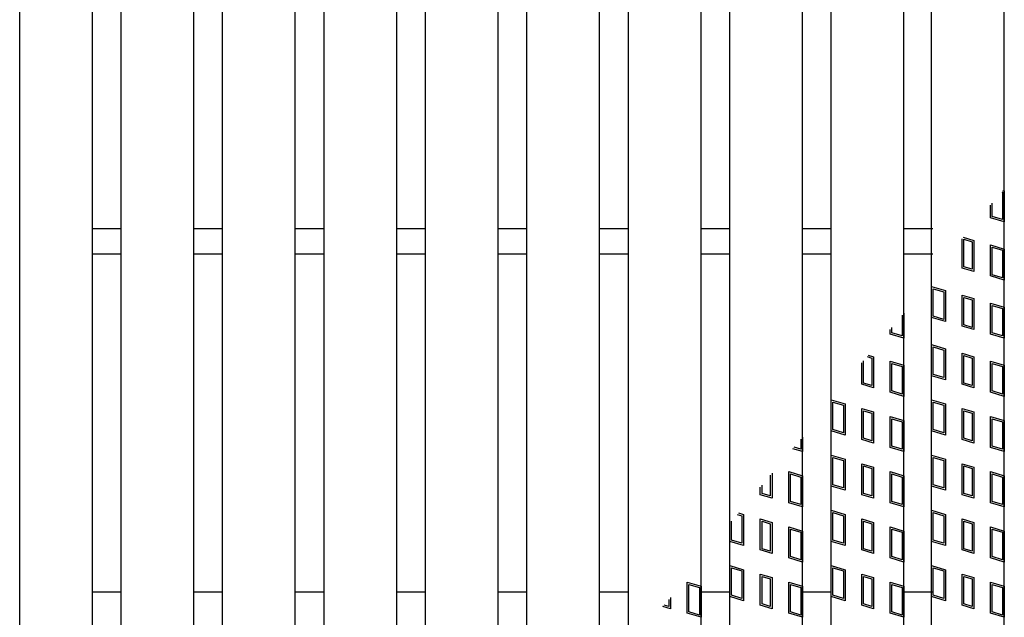
# Model space of a CAD drawing. Units: millimetres. Extents: x -182 to 174, y -128 to 105.
# Drawn here: x -88 to -54, y -4 to 17 of the extents above; entities that cross this region are included whole.
import ezdxf

# ---------------------------------------------------------------- set-up
doc = ezdxf.new("R2010")
doc.units = ezdxf.units.MM
doc.header["$LTSCALE"] = 0.25
doc.layers.add('16', color=7, linetype='Continuous')

msp = doc.modelspace()

# ---------------------------------------------------------------- linework, layer by layer
at = {"layer": '16', "color": 3, "linetype": 'Continuous', "lineweight": 25}
for p, q in [((-87.975, -22.837), (-87.975, 53.538)), ((-85.475, -22.837), (-85.475, 53.538)), ((-84.488, -22.837), (-84.488, 53.538)), ((-81.988, -22.837), (-81.988, 53.538)), ((-81, -22.837), (-81, 53.538)), ((-78.5, -22.837), (-78.5, 53.538)), ((-77.512, -22.837), (-77.512, 53.538)), ((-75.012, -22.837), (-75.012, 53.538)), ((-74.025, -22.837), (-74.025, 53.538)), ((-71.525, -22.837), (-71.525, 53.538)), ((-70.538, -22.837), (-70.538, 53.538)), ((-68.037, -22.837), (-68.037, 53.538)), ((-67.05, -22.837), (-67.05, 53.538)), ((-64.55, -22.837), (-64.55, 53.538)), ((-63.563, -22.837), (-63.563, 53.538)), ((-61.062, -22.837), (-61.062, 53.538)), ((-60.075, -22.837), (-60.075, 53.538)), ((-57.575, -22.837), (-57.575, 53.538)), ((-56.625, -22.837), (-56.625, 53.538)), ((-54.125, -22.837), (-54.125, 53.538)), ((-54.172, 10.845), (-54.125, 10.831)), ((-54.214, 10.796), (-54.184, 10.787)), ((-54.184, 10.787), (-54.184, 9.842)), ((-54.125, 10.831), (-54.125, 9.763)), ((-54.6, 9.905), (-54.6, 10.339)), ((-54.541, 9.949), (-54.541, 10.41)), ((-54.125, 9.763), (-54.6, 9.905)), ((-54.184, 9.842), (-54.541, 9.949)), ((-85.475, 9.538), (-84.488, 9.538)), ((-81.988, 9.538), (-81, 9.538)), ((-78.5, 9.538), (-77.512, 9.538)), ((-75.012, 9.538), (-74.025, 9.538)), ((-71.525, 9.538), (-70.538, 9.538)), ((-68.037, 9.538), (-67.05, 9.538)), ((-64.55, 9.538), (-63.563, 9.538)), ((-61.062, 9.538), (-60.075, 9.538)), ((-57.575, 9.538), (-56.587, 9.538)), ((-55.577, 8.179), (-55.577, 9.184)), ((-55.534, 9.235), (-55.173, 9.127)), ((-55.517, 9.168), (-55.233, 9.083)), ((-55.517, 8.223), (-55.517, 9.168)), ((-55.233, 9.083), (-55.233, 8.138)), ((-55.173, 9.127), (-55.173, 8.058)), ((-54.6, 8.974), (-54.125, 8.831)), ((-54.6, 7.905), (-54.6, 8.974)), ((-54.541, 8.894), (-54.184, 8.787)), ((-54.541, 7.949), (-54.541, 8.894)), ((-54.125, 8.831), (-54.125, 7.763)), ((-85.475, 8.663), (-84.488, 8.663)), ((-81.988, 8.663), (-81, 8.663)), ((-78.5, 8.663), (-77.512, 8.663)), ((-75.012, 8.663), (-74.025, 8.663)), ((-71.525, 8.663), (-70.538, 8.663)), ((-68.037, 8.663), (-67.05, 8.663)), ((-64.55, 8.663), (-63.563, 8.663)), ((-61.062, 8.663), (-60.075, 8.663)), ((-57.575, 8.663), (-56.587, 8.663)), ((-54.184, 8.787), (-54.184, 7.842)), ((-55.173, 8.058), (-55.577, 8.179)), ((-55.233, 8.138), (-55.517, 8.223)), ((-54.125, 7.763), (-54.6, 7.905)), ((-54.184, 7.842), (-54.541, 7.949)), ((-56.625, 6.475), (-56.625, 7.544)), ((-56.625, 7.544), (-56.15, 7.401)), ((-56.566, 6.519), (-56.566, 7.464)), ((-56.566, 7.464), (-56.209, 7.357)), ((-56.209, 7.357), (-56.209, 6.412)), ((-56.15, 7.401), (-56.15, 6.333)), ((-55.577, 6.179), (-55.577, 7.248)), ((-55.577, 7.248), (-55.173, 7.127)), ((-55.517, 6.223), (-55.517, 7.168)), ((-55.517, 7.168), (-55.233, 7.083)), ((-55.173, 7.127), (-55.173, 6.058)), ((-55.233, 7.083), (-55.233, 6.138)), ((-54.6, 5.905), (-54.6, 6.974)), ((-54.6, 6.974), (-54.125, 6.831)), ((-54.541, 5.949), (-54.541, 6.894)), ((-54.541, 6.894), (-54.184, 6.787)), ((-54.184, 6.787), (-54.184, 5.842)), ((-54.125, 6.831), (-54.125, 5.763)), ((-57.634, 6.559), (-57.634, 5.842)), ((-57.575, 6.63), (-57.575, 5.763)), ((-56.15, 6.333), (-56.625, 6.475)), ((-56.209, 6.412), (-56.566, 6.519)), ((-57.991, 5.949), (-57.991, 6.138)), ((-55.173, 6.058), (-55.577, 6.179)), ((-55.233, 6.138), (-55.517, 6.223)), ((-58.05, 5.905), (-58.05, 6.068)), ((-57.575, 5.763), (-58.05, 5.905)), ((-57.634, 5.842), (-57.991, 5.949)), ((-54.125, 5.763), (-54.6, 5.905)), ((-54.184, 5.842), (-54.541, 5.949)), ((-56.625, 5.544), (-56.15, 5.401)), ((-56.625, 4.475), (-56.625, 5.544)), ((-56.566, 5.464), (-56.209, 5.357)), ((-56.566, 4.519), (-56.566, 5.464)), ((-58.843, 5.131), (-58.682, 5.083)), ((-58.801, 5.18), (-58.623, 5.127)), ((-58.682, 5.083), (-58.682, 4.138)), ((-58.623, 5.127), (-58.623, 4.058)), ((-56.209, 5.357), (-56.209, 4.412)), ((-56.15, 5.401), (-56.15, 4.333)), ((-55.577, 4.179), (-55.577, 5.248)), ((-55.577, 5.248), (-55.173, 5.127)), ((-55.517, 4.223), (-55.517, 5.168)), ((-55.517, 5.168), (-55.233, 5.083)), ((-55.233, 5.083), (-55.233, 4.138)), ((-55.173, 5.127), (-55.173, 4.058)), ((-59.027, 4.179), (-59.027, 4.913)), ((-58.967, 4.223), (-58.967, 4.983)), ((-58.05, 3.905), (-58.05, 4.974)), ((-58.05, 4.974), (-57.575, 4.831)), ((-57.991, 3.949), (-57.991, 4.894)), ((-57.991, 4.894), (-57.634, 4.787)), ((-57.634, 4.787), (-57.634, 3.842)), ((-57.575, 4.831), (-57.575, 3.763)), ((-54.6, 3.905), (-54.6, 4.974)), ((-54.6, 4.974), (-54.125, 4.831)), ((-54.541, 3.949), (-54.541, 4.894)), ((-54.541, 4.894), (-54.184, 4.787)), ((-54.184, 4.787), (-54.184, 3.842)), ((-54.125, 4.831), (-54.125, 3.763)), ((-56.15, 4.333), (-56.625, 4.475)), ((-56.209, 4.412), (-56.566, 4.519)), ((-58.623, 4.058), (-59.027, 4.179)), ((-58.682, 4.138), (-58.967, 4.223)), ((-55.173, 4.058), (-55.577, 4.179)), ((-55.233, 4.138), (-55.517, 4.223)), ((-57.575, 3.763), (-58.05, 3.905)), ((-57.634, 3.842), (-57.991, 3.949)), ((-54.125, 3.763), (-54.6, 3.905)), ((-54.184, 3.842), (-54.541, 3.949)), ((-60.075, 2.575), (-60.075, 3.644)), ((-60.075, 3.644), (-59.6, 3.501)), ((-60.016, 2.619), (-60.016, 3.564)), ((-60.016, 3.564), (-59.659, 3.457)), ((-59.659, 3.457), (-59.659, 2.512)), ((-59.6, 3.501), (-59.6, 2.433)), ((-56.625, 2.575), (-56.625, 3.644)), ((-56.625, 3.644), (-56.15, 3.501)), ((-56.566, 2.619), (-56.566, 3.564)), ((-56.566, 3.564), (-56.209, 3.457)), ((-56.209, 3.457), (-56.209, 2.512)), ((-56.15, 3.501), (-56.15, 2.433)), ((-59.027, 2.279), (-59.027, 3.348)), ((-59.027, 3.348), (-58.623, 3.227)), ((-58.967, 2.323), (-58.967, 3.268)), ((-58.967, 3.268), (-58.682, 3.183)), ((-58.682, 3.183), (-58.682, 2.238)), ((-58.623, 3.227), (-58.623, 2.158)), ((-58.05, 2.005), (-58.05, 3.074)), ((-58.05, 3.074), (-57.575, 2.931)), ((-55.577, 2.279), (-55.577, 3.348)), ((-55.577, 3.348), (-55.173, 3.227)), ((-55.517, 2.323), (-55.517, 3.268)), ((-55.517, 3.268), (-55.233, 3.183)), ((-55.233, 3.183), (-55.233, 2.238)), ((-55.173, 3.227), (-55.173, 2.158)), ((-54.6, 2.005), (-54.6, 3.074)), ((-54.6, 3.074), (-54.125, 2.931)), ((-57.991, 2.049), (-57.991, 2.994)), ((-57.991, 2.994), (-57.634, 2.887)), ((-57.634, 2.887), (-57.634, 1.942)), ((-57.575, 2.931), (-57.575, 1.863)), ((-54.541, 2.049), (-54.541, 2.994)), ((-54.541, 2.994), (-54.184, 2.887)), ((-54.184, 2.887), (-54.184, 1.942)), ((-54.125, 2.931), (-54.125, 1.863)), ((-59.6, 2.433), (-60.075, 2.575)), ((-59.659, 2.512), (-60.016, 2.619)), ((-56.15, 2.433), (-56.625, 2.575)), ((-56.209, 2.512), (-56.566, 2.619)), ((-61.122, 2.288), (-61.122, 1.942)), ((-61.062, 2.358), (-61.062, 1.863)), ((-58.623, 2.158), (-59.027, 2.279)), ((-58.682, 2.238), (-58.967, 2.323)), ((-57.634, 1.942), (-57.991, 2.049)), ((-55.173, 2.158), (-55.577, 2.279)), ((-55.233, 2.238), (-55.517, 2.323)), ((-54.184, 1.942), (-54.541, 2.049)), ((-61.062, 1.863), (-61.397, 1.963)), ((-61.122, 1.942), (-61.355, 2.012)), ((-60.075, 0.675), (-60.075, 1.744)), ((-60.075, 1.744), (-59.6, 1.601)), ((-57.575, 1.863), (-58.05, 2.005)), ((-56.625, 0.675), (-56.625, 1.744)), ((-56.625, 1.744), (-56.15, 1.601)), ((-54.125, 1.863), (-54.6, 2.005)), ((-60.016, 0.719), (-60.016, 1.664)), ((-60.016, 1.664), (-59.659, 1.557)), ((-59.659, 1.557), (-59.659, 0.612)), ((-59.6, 1.601), (-59.6, 0.533)), ((-59.027, 0.379), (-59.027, 1.448)), ((-59.027, 1.448), (-58.623, 1.327)), ((-58.967, 0.423), (-58.967, 1.368)), ((-58.967, 1.368), (-58.682, 1.283)), ((-56.566, 0.719), (-56.566, 1.664)), ((-56.566, 1.664), (-56.209, 1.557)), ((-56.209, 1.557), (-56.209, 0.612)), ((-56.15, 1.601), (-56.15, 0.533)), ((-55.577, 0.379), (-55.577, 1.448)), ((-55.577, 1.448), (-55.173, 1.327)), ((-55.517, 0.423), (-55.517, 1.368)), ((-55.517, 1.368), (-55.233, 1.283)), ((-62.17, 1.048), (-62.17, 0.338)), ((-62.111, 1.119), (-62.111, 0.258)), ((-61.537, 0.105), (-61.537, 1.174)), ((-61.537, 1.174), (-61.062, 1.031)), ((-61.478, 0.149), (-61.478, 1.094)), ((-61.478, 1.094), (-61.122, 0.987)), ((-61.062, 1.031), (-61.062, -0.037)), ((-58.682, 1.283), (-58.682, 0.338)), ((-58.623, 1.327), (-58.623, 0.258)), ((-58.05, 0.105), (-58.05, 1.174)), ((-58.05, 1.174), (-57.575, 1.031)), ((-57.991, 0.149), (-57.991, 1.094)), ((-57.991, 1.094), (-57.634, 0.987)), ((-57.575, 1.031), (-57.575, -0.037)), ((-55.233, 1.283), (-55.233, 0.338)), ((-55.173, 1.327), (-55.173, 0.258)), ((-54.6, 0.105), (-54.6, 1.174)), ((-54.6, 1.174), (-54.125, 1.031)), ((-54.541, 0.149), (-54.541, 1.094)), ((-54.541, 1.094), (-54.184, 0.987)), ((-54.125, 1.031), (-54.125, -0.037)), ((-62.455, 0.423), (-62.455, 0.711)), ((-61.122, 0.987), (-61.122, 0.042)), ((-59.659, 0.612), (-60.016, 0.719)), ((-57.634, 0.987), (-57.634, 0.042)), ((-56.209, 0.612), (-56.566, 0.719)), ((-54.184, 0.987), (-54.184, 0.042)), ((-62.514, 0.379), (-62.514, 0.641)), ((-62.111, 0.258), (-62.514, 0.379)), ((-62.17, 0.338), (-62.455, 0.423)), ((-59.6, 0.533), (-60.075, 0.675)), ((-58.623, 0.258), (-59.027, 0.379)), ((-58.682, 0.338), (-58.967, 0.423)), ((-56.15, 0.533), (-56.625, 0.675)), ((-55.173, 0.258), (-55.577, 0.379)), ((-55.233, 0.338), (-55.517, 0.423)), ((-61.062, -0.037), (-61.537, 0.105)), ((-61.122, 0.042), (-61.478, 0.149)), ((-57.575, -0.037), (-58.05, 0.105)), ((-57.634, 0.042), (-57.991, 0.149)), ((-54.125, -0.037), (-54.6, 0.105)), ((-54.184, 0.042), (-54.541, 0.149)), ((-63.306, -0.295), (-63.147, -0.343)), ((-63.264, -0.246), (-63.087, -0.299)), ((-63.087, -0.299), (-63.087, -1.367)), ((-60.075, -1.225), (-60.075, -0.156)), ((-60.075, -0.156), (-59.6, -0.299)), ((-60.016, -1.181), (-60.016, -0.236)), ((-60.016, -0.236), (-59.659, -0.343)), ((-59.6, -0.299), (-59.6, -1.367)), ((-56.625, -1.225), (-56.625, -0.156)), ((-56.625, -0.156), (-56.15, -0.299)), ((-56.566, -1.181), (-56.566, -0.236)), ((-56.566, -0.236), (-56.209, -0.343)), ((-56.15, -0.299), (-56.15, -1.367)), ((-63.563, -1.225), (-63.563, -0.598)), ((-63.503, -1.181), (-63.503, -0.528)), ((-63.147, -0.343), (-63.147, -1.288)), ((-62.514, -1.521), (-62.514, -0.452)), ((-62.514, -0.452), (-62.111, -0.573)), ((-62.455, -1.477), (-62.455, -0.532)), ((-62.455, -0.532), (-62.17, -0.617)), ((-62.17, -0.617), (-62.17, -1.562)), ((-62.111, -0.573), (-62.111, -1.642)), ((-59.659, -0.343), (-59.659, -1.288)), ((-59.027, -1.521), (-59.027, -0.452)), ((-59.027, -0.452), (-58.623, -0.573)), ((-58.967, -1.477), (-58.967, -0.532)), ((-58.967, -0.532), (-58.682, -0.617)), ((-58.682, -0.617), (-58.682, -1.562)), ((-58.623, -0.573), (-58.623, -1.642)), ((-56.209, -0.343), (-56.209, -1.288)), ((-55.577, -1.521), (-55.577, -0.452)), ((-55.577, -0.452), (-55.173, -0.573)), ((-55.517, -1.477), (-55.517, -0.532)), ((-55.517, -0.532), (-55.233, -0.617)), ((-55.233, -0.617), (-55.233, -1.562)), ((-55.173, -0.573), (-55.173, -1.642)), ((-61.537, -1.795), (-61.537, -0.726)), ((-61.537, -0.726), (-61.062, -0.869)), ((-61.478, -1.751), (-61.478, -0.806)), ((-61.478, -0.806), (-61.122, -0.913)), ((-61.122, -0.913), (-61.122, -1.858)), ((-61.062, -0.869), (-61.062, -1.937)), ((-58.05, -1.795), (-58.05, -0.726)), ((-58.05, -0.726), (-57.575, -0.869)), ((-57.991, -1.751), (-57.991, -0.806)), ((-57.991, -0.806), (-57.634, -0.913)), ((-57.634, -0.913), (-57.634, -1.858)), ((-57.575, -0.869), (-57.575, -1.937)), ((-54.6, -1.795), (-54.6, -0.726)), ((-54.6, -0.726), (-54.125, -0.869)), ((-54.541, -1.751), (-54.541, -0.806)), ((-54.541, -0.806), (-54.184, -0.913)), ((-54.184, -0.913), (-54.184, -1.858)), ((-54.125, -0.869), (-54.125, -1.937)), ((-63.087, -1.367), (-63.563, -1.225)), ((-63.147, -1.288), (-63.503, -1.181)), ((-59.6, -1.367), (-60.075, -1.225)), ((-59.659, -1.288), (-60.016, -1.181)), ((-56.15, -1.367), (-56.625, -1.225)), ((-56.209, -1.288), (-56.566, -1.181)), ((-62.111, -1.642), (-62.514, -1.521)), ((-62.17, -1.562), (-62.455, -1.477)), ((-58.623, -1.642), (-59.027, -1.521)), ((-58.682, -1.562), (-58.967, -1.477)), ((-55.173, -1.642), (-55.577, -1.521)), ((-55.233, -1.562), (-55.517, -1.477)), ((-61.062, -1.937), (-61.537, -1.795)), ((-61.122, -1.858), (-61.478, -1.751)), ((-57.575, -1.937), (-58.05, -1.795)), ((-57.634, -1.858), (-57.991, -1.751)), ((-54.125, -1.937), (-54.6, -1.795)), ((-54.184, -1.858), (-54.541, -1.751)), ((-63.563, -3.125), (-63.563, -2.056)), ((-63.563, -2.056), (-63.087, -2.199)), ((-63.503, -3.081), (-63.503, -2.136)), ((-63.503, -2.136), (-63.147, -2.243)), ((-63.147, -2.243), (-63.147, -3.188)), ((-63.087, -2.199), (-63.087, -3.267)), ((-62.514, -3.421), (-62.514, -2.352)), ((-62.514, -2.352), (-62.111, -2.473)), ((-60.075, -3.125), (-60.075, -2.056)), ((-60.075, -2.056), (-59.6, -2.199)), ((-60.016, -3.081), (-60.016, -2.136)), ((-60.016, -2.136), (-59.659, -2.243)), ((-59.659, -2.243), (-59.659, -3.188)), ((-59.6, -2.199), (-59.6, -3.267)), ((-59.027, -3.421), (-59.027, -2.352)), ((-59.027, -2.352), (-58.623, -2.473)), ((-56.625, -3.125), (-56.625, -2.056)), ((-56.625, -2.056), (-56.15, -2.199)), ((-56.566, -3.081), (-56.566, -2.136)), ((-56.566, -2.136), (-56.209, -2.243)), ((-56.209, -2.243), (-56.209, -3.188)), ((-56.15, -2.199), (-56.15, -3.267)), ((-55.577, -3.421), (-55.577, -2.352)), ((-55.577, -2.352), (-55.173, -2.473)), ((-65.025, -3.695), (-65.025, -2.626)), ((-65.025, -2.626), (-64.55, -2.769)), ((-64.966, -3.651), (-64.966, -2.706)), ((-64.966, -2.706), (-64.609, -2.813)), ((-62.455, -3.377), (-62.455, -2.432)), ((-62.455, -2.432), (-62.17, -2.517)), ((-62.17, -2.517), (-62.17, -3.462)), ((-62.111, -2.473), (-62.111, -3.542)), ((-61.537, -3.695), (-61.537, -2.626)), ((-61.537, -2.626), (-61.062, -2.769)), ((-61.478, -3.651), (-61.478, -2.706)), ((-61.478, -2.706), (-61.122, -2.813)), ((-58.967, -3.377), (-58.967, -2.432)), ((-58.967, -2.432), (-58.682, -2.517)), ((-58.682, -2.517), (-58.682, -3.462)), ((-58.623, -2.473), (-58.623, -3.542)), ((-58.05, -3.695), (-58.05, -2.626)), ((-58.05, -2.626), (-57.575, -2.769)), ((-57.991, -3.651), (-57.991, -2.706)), ((-57.991, -2.706), (-57.634, -2.813)), ((-55.517, -3.377), (-55.517, -2.432)), ((-55.517, -2.432), (-55.233, -2.517)), ((-55.233, -2.517), (-55.233, -3.462)), ((-55.173, -2.473), (-55.173, -3.542)), ((-54.6, -3.695), (-54.6, -2.626)), ((-54.6, -2.626), (-54.125, -2.769)), ((-54.541, -3.651), (-54.541, -2.706)), ((-54.541, -2.706), (-54.184, -2.813)), ((-85.475, -2.963), (-84.488, -2.963)), ((-81.988, -2.963), (-81, -2.963)), ((-78.5, -2.963), (-77.512, -2.963)), ((-75.012, -2.963), (-74.025, -2.963)), ((-71.525, -2.963), (-70.538, -2.963)), ((-68.037, -2.963), (-67.05, -2.963)), ((-64.609, -2.813), (-64.609, -3.758)), ((-64.55, -2.769), (-64.55, -3.837)), ((-64.55, -2.963), (-63.563, -2.963)), ((-61.122, -2.813), (-61.122, -3.758)), ((-61.062, -2.769), (-61.062, -3.837)), ((-61.062, -2.963), (-60.075, -2.963)), ((-57.634, -2.813), (-57.634, -3.758)), ((-57.575, -2.769), (-57.575, -3.837)), ((-57.575, -2.963), (-56.587, -2.963)), ((-54.184, -2.813), (-54.184, -3.758)), ((-54.125, -2.769), (-54.125, -3.837)), ((-65.657, -3.223), (-65.657, -3.462)), ((-65.598, -3.153), (-65.598, -3.542)), ((-63.087, -3.267), (-63.563, -3.125)), ((-63.147, -3.188), (-63.503, -3.081)), ((-62.17, -3.462), (-62.455, -3.377)), ((-59.6, -3.267), (-60.075, -3.125)), ((-59.659, -3.188), (-60.016, -3.081)), ((-58.682, -3.462), (-58.967, -3.377)), ((-56.15, -3.267), (-56.625, -3.125)), ((-56.209, -3.188), (-56.566, -3.081)), ((-55.233, -3.462), (-55.517, -3.377)), ((-65.598, -3.542), (-65.86, -3.463)), ((-65.657, -3.462), (-65.819, -3.414)), ((-64.55, -3.837), (-65.025, -3.695)), ((-64.609, -3.758), (-64.966, -3.651)), ((-62.111, -3.542), (-62.514, -3.421)), ((-61.062, -3.837), (-61.537, -3.695)), ((-61.122, -3.758), (-61.478, -3.651)), ((-58.623, -3.542), (-59.027, -3.421)), ((-57.575, -3.837), (-58.05, -3.695)), ((-57.634, -3.758), (-57.991, -3.651)), ((-55.173, -3.542), (-55.577, -3.421)), ((-54.125, -3.837), (-54.6, -3.695)), ((-54.184, -3.758), (-54.541, -3.651))]:
    msp.add_line(p, q, dxfattribs=at)

doc.saveas('drawing.dxf')
